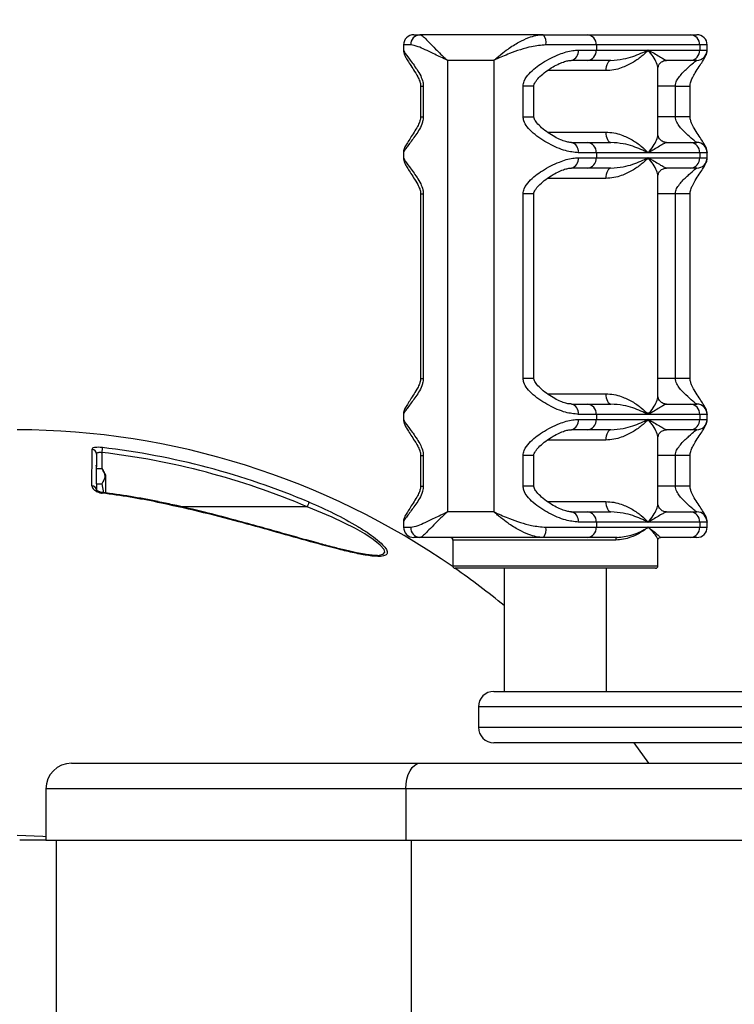
# Model space of a CAD drawing. Units: millimetres. Extents: x -520 to 10384, y 7006 to 11282.
# Drawn here: x 8337 to 8476, y 9175 to 9367 of the extents above; entities that cross this region are included whole.
import ezdxf

# ---------------------------------------------------------------- set-up
doc = ezdxf.new("R2010")
doc.units = ezdxf.units.MM
doc.layers.add('标注层', color=6, linetype='Continuous')
doc.styles.get("Standard").update_dxf_attribs({"font": 'arial.ttf'})
doc.dimstyles.new('1：80', dxfattribs={"dimtxt": 80, "dimasz": 2.5, "dimexe": 1.25, "dimexo": 0.625, "dimtad": 1, "dimdec": 0, "dimdsep": 46, "dimtxsty": 'Standard', "dimcen": 2.5, "dimadec": 0, "dimazin": 0, "dimtfac": 1, "dimtdec": 0, "dimtmove": 0, "dimatfit": 3, "dimfxl": 1, "dimarcsym": 0})

# ---------------------------------------------------------------- blocks, each defined once
blk = doc.blocks.new('*D54')
at = {"layer": 'Defpoints', "color": 0, "transparency": 16777216}
for p in [(10384.35, 11100.64), (6338.35, 9136.76), (10384.35, 9136.76)]:
    blk.add_point(p, dxfattribs=at)
at = {"layer": '标注层', "color": 0, "lineweight": -2, "transparency": 16777216}
for p, q in [((6338.35, 9137.38), (6338.35, 11101.89)), ((10384.35, 9137.38), (10384.35, 11101.89)), ((6340.85, 11100.64), (10381.85, 11100.64))]:
    blk.add_line(p, q, dxfattribs=at)
at = {"layer": '标注层', "color": 0, "transparency": 16777216}
for points in [[(6340.85, 11101.06), (6340.85, 11100.23), (6338.35, 11100.64)], [(10381.85, 11101.06), (10381.85, 11100.23), (10384.35, 11100.64)]]:
    blk.add_solid(points, dxfattribs=at)
at = {"layer": '标注层', "color": 0, "transparency": 16777216, "insert": (8361.35, 11142.11), "char_height": 80, "attachment_point": 5}
blk.add_mtext('4046', dxfattribs=at)

msp = doc.modelspace()

# ---------------------------------------------------------------- linework, layer by layer
at = {"color": 7, "linetype": 'Continuous', "lineweight": 25}
for p, q in [((8413.91, 9363.59), (8415.11, 9363.59)), ((8439.15, 9363.59), (8415.11, 9363.59)), ((8439.15, 9363.59), (8447.68, 9363.59)), ((8447.68, 9363.59), (8467.84, 9363.59)), ((8467.84, 9363.59), (8469.1, 9363.59)), ((8411.91, 9361.59), (8411.91, 9360.5)), ((8449.49, 9361.59), (8439.65, 9361.59)), ((8445.97, 9360.59), (8449.49, 9360.59)), ((8449.49, 9361.59), (8449.49, 9360.59)), ((8469.65, 9361.59), (8449.49, 9361.59)), ((8449.49, 9360.59), (8459.57, 9360.59)), ((8459.57, 9360.59), (8469.65, 9360.59)), ((8469.65, 9361.59), (8469.65, 9360.59)), ((8469.65, 9360.59), (8471.08, 9360.59)), ((8471.1, 9360.5), (8471.1, 9361.59)), ((8429.51, 9358.59), (8420.47, 9358.59)), ((8420.47, 9358.59), (8420.47, 9270.59)), ((8429.51, 9358.59), (8429.51, 9270.59)), ((8447.68, 9358.59), (8444.64, 9358.59)), ((8452.34, 9358.59), (8447.68, 9358.59)), ((8467.84, 9358.59), (8463.19, 9358.59)), ((8469.08, 9358.59), (8467.84, 9358.59)), ((8461.5, 9344.11), (8461.5, 9357.07)), ((8415.24, 9353.59), (8415.24, 9347.59)), ((8415.76, 9353.59), (8415.76, 9347.59)), ((8435.21, 9347.59), (8435.21, 9353.59)), ((8437.31, 9347.59), (8437.31, 9353.59)), ((8464.9, 9347.59), (8464.9, 9353.59)), ((8467.76, 9347.59), (8467.76, 9353.59)), ((8444.64, 9342.59), (8447.68, 9342.59)), ((8447.68, 9342.59), (8452.34, 9342.59)), ((8463.19, 9342.59), (8467.84, 9342.59)), ((8467.84, 9342.59), (8469.08, 9342.59)), ((8411.91, 9340.64), (8411.91, 9339.5)), ((8449.49, 9340.59), (8445.97, 9340.59)), ((8445.97, 9339.59), (8449.49, 9339.59)), ((8449.49, 9340.59), (8449.49, 9339.59)), ((8459.57, 9340.59), (8449.49, 9340.59)), ((8449.49, 9339.59), (8459.57, 9339.59)), ((8469.65, 9340.59), (8459.57, 9340.59)), ((8459.57, 9339.59), (8469.65, 9339.59)), ((8469.65, 9340.59), (8469.65, 9339.59)), ((8471.08, 9340.59), (8469.65, 9340.59)), ((8469.65, 9339.59), (8471.08, 9339.59)), ((8471.1, 9339.5), (8471.1, 9340.64)), ((8447.68, 9337.59), (8444.64, 9337.59)), ((8452.34, 9337.59), (8447.68, 9337.59)), ((8467.84, 9337.59), (8463.19, 9337.59)), ((8469.08, 9337.59), (8467.84, 9337.59)), ((8461.5, 9293.11), (8461.5, 9336.07)), ((8415.24, 9332.59), (8415.24, 9296.59)), ((8415.76, 9332.59), (8415.76, 9296.59)), ((8435.21, 9296.59), (8435.21, 9332.59)), ((8437.31, 9296.59), (8437.31, 9332.59)), ((8464.9, 9296.59), (8464.9, 9332.59)), ((8467.76, 9296.59), (8467.76, 9332.59)), ((8444.64, 9291.59), (8447.68, 9291.59)), ((8447.68, 9291.59), (8452.34, 9291.59)), ((8463.19, 9291.59), (8467.84, 9291.59)), ((8467.84, 9291.59), (8469.08, 9291.59)), ((8411.91, 9289.64), (8411.91, 9288.5)), ((8449.49, 9289.59), (8445.97, 9289.59)), ((8449.49, 9289.59), (8449.49, 9288.59)), ((8459.57, 9289.59), (8449.49, 9289.59)), ((8469.65, 9289.59), (8459.57, 9289.59)), ((8469.65, 9289.59), (8469.65, 9288.59)), ((8471.08, 9289.59), (8469.65, 9289.59)), ((8471.1, 9288.5), (8471.1, 9289.64)), ((8445.97, 9288.59), (8449.49, 9288.59)), ((8449.49, 9288.59), (8459.57, 9288.59)), ((8459.57, 9288.59), (8469.65, 9288.59)), ((8469.65, 9288.59), (8471.08, 9288.59)), ((8447.68, 9286.59), (8444.64, 9286.59)), ((8452.34, 9286.59), (8447.68, 9286.59)), ((8467.84, 9286.59), (8463.19, 9286.59)), ((8469.08, 9286.59), (8467.84, 9286.59)), ((8461.5, 9272.11), (8461.5, 9285.07)), ((8352.07, 9281.84), (8352.07, 9279.36)), ((8415.24, 9281.59), (8415.24, 9275.59)), ((8415.76, 9281.59), (8415.76, 9275.59)), ((8435.21, 9275.59), (8435.21, 9281.59)), ((8437.31, 9275.59), (8437.31, 9281.59)), ((8464.9, 9275.59), (8464.9, 9281.59)), ((8467.76, 9275.59), (8467.76, 9281.59)), ((8351.98, 9279.05), (8353.07, 9279.05)), ((8352.07, 9279.05), (8352.07, 9279.36)), ((8353.87, 9277.72), (8353.31, 9278.69)), ((8353.87, 9274.28), (8353.87, 9277.72)), ((8351.97, 9276.23), (8352.07, 9275.71)), ((8352, 9276.06), (8353.07, 9276.06)), ((8353.07, 9276.06), (8353.42, 9274.31)), ((8352.07, 9275.71), (8352.07, 9274.76)), ((8429.51, 9270.59), (8420.47, 9270.59)), ((8444.49, 9270.59), (8444.64, 9270.59)), ((8444.64, 9270.59), (8447.68, 9270.59)), ((8447.68, 9270.59), (8452.34, 9270.59)), ((8463.19, 9270.59), (8467.84, 9270.59)), ((8467.84, 9270.59), (8469.08, 9270.59)), ((8411.91, 9268.64), (8411.91, 9267.59)), ((8449.49, 9268.59), (8445.97, 9268.59)), ((8449.49, 9268.59), (8449.49, 9267.59)), ((8459.57, 9268.59), (8449.49, 9268.59)), ((8469.65, 9268.59), (8459.57, 9268.59)), ((8469.65, 9268.59), (8469.65, 9267.59)), ((8471.08, 9268.59), (8469.65, 9268.59)), ((8471.1, 9267.59), (8471.1, 9268.64)), ((8439.65, 9267.59), (8449.49, 9267.59)), ((8449.49, 9267.59), (8459.57, 9267.59)), ((8459.57, 9267.59), (8469.65, 9267.59)), ((8415.11, 9265.59), (8413.91, 9265.59)), ((8439.15, 9265.59), (8415.11, 9265.59)), ((8421.5, 9265.18), (8421.5, 9260.09)), ((8453.26, 9265.09), (8421.53, 9265.09)), ((8447.68, 9265.59), (8439.15, 9265.59)), ((8453.55, 9265.59), (8447.68, 9265.59)), ((8461.5, 9260.09), (8461.5, 9265.18)), ((8467.84, 9265.59), (8461.97, 9265.59)), ((8469.1, 9265.59), (8467.84, 9265.59)), ((8406.49, 9262.13), (8406.73, 9262.12)), ((8461, 9259.59), (8422, 9259.59)), ((8431.5, 9259.59), (8431.5, 9235.59)), ((8451.5, 9235.59), (8451.5, 9259.59)), ((8429.5, 9235.59), (8492.04, 9235.59)), ((8426.5, 9232.59), (8426.5, 9228.59)), ((8492.04, 9225.59), (8429.5, 9225.59)), ((8456.81, 9225.59), (8459.66, 9221.59)), ((8347.18, 9221.59), (8415.2, 9221.59)), ((8415.2, 9221.59), (8628.18, 9221.59)), ((8342.18, 9216.59), (8342.18, 9206.59)), ((8412.33, 9216.59), (8412.33, 9206.59)), ((8625.31, 9216.59), (8412.33, 9216.59)), ((8342.18, 9206.59), (8337.07, 9206.59)), ((8342.18, 9206.59), (8412.33, 9206.59)), ((8344.18, 9206.59), (8344.18, 9066.59)), ((8412.33, 9206.59), (8625.31, 9206.59)), ((8413.48, 9066.59), (8413.48, 9206.59))]:
    msp.add_line(p, q, dxfattribs=at)
at = {"color": 8, "linetype": 'Continuous', "lineweight": 25}
for p, q in [((8413.3, 9361.59), (8411.91, 9361.59)), ((8471.1, 9361.59), (8469.65, 9361.59)), ((8471.08, 9360.59), (8471.04, 9360.5)), ((8451.35, 9356.59), (8439.94, 9356.59)), ((8415.24, 9353.59), (8415.76, 9353.59)), ((8437.31, 9353.59), (8435.21, 9353.59)), ((8464.9, 9353.59), (8461.5, 9353.59)), ((8464.9, 9353.59), (8467.76, 9353.59)), ((8415.24, 9347.59), (8415.76, 9347.59)), ((8435.21, 9347.59), (8437.31, 9347.59)), ((8464.9, 9347.59), (8461.5, 9347.59)), ((8467.76, 9347.59), (8464.9, 9347.59)), ((8439.94, 9344.59), (8451.35, 9344.59)), ((8471.08, 9339.59), (8471.04, 9339.5)), ((8471.08, 9340.64), (8471.08, 9340.59)), ((8451.35, 9335.59), (8439.94, 9335.59)), ((8415.24, 9332.59), (8415.76, 9332.59)), ((8437.31, 9332.59), (8435.21, 9332.59)), ((8464.9, 9332.59), (8461.5, 9332.59)), ((8467.76, 9332.59), (8464.9, 9332.59)), ((8415.24, 9296.59), (8415.76, 9296.59)), ((8437.31, 9296.59), (8435.21, 9296.59)), ((8464.9, 9296.59), (8461.5, 9296.59)), ((8467.76, 9296.59), (8464.9, 9296.59)), ((8439.94, 9293.59), (8451.35, 9293.59)), ((8471.08, 9289.64), (8471.08, 9289.59)), ((8471.08, 9288.59), (8471.04, 9288.5)), ((8451.35, 9284.59), (8439.94, 9284.59)), ((8353.07, 9282.16), (8353.07, 9279.05)), ((8415.24, 9281.59), (8415.76, 9281.59)), ((8437.31, 9281.59), (8435.21, 9281.59)), ((8464.9, 9281.59), (8461.5, 9281.59)), ((8467.76, 9281.59), (8464.9, 9281.59)), ((8353.18, 9274.22), (8353.19, 9274.36)), ((8415.24, 9275.59), (8415.76, 9275.59)), ((8437.31, 9275.59), (8435.21, 9275.59)), ((8464.9, 9275.59), (8461.5, 9275.59)), ((8467.76, 9275.59), (8464.9, 9275.59)), ((8439.94, 9272.59), (8451.35, 9272.59)), ((8393.11, 9271.59), (8368.49, 9271.59)), ((8471.08, 9268.64), (8471.08, 9268.59)), ((8411.91, 9267.59), (8413.3, 9267.59)), ((8469.65, 9267.59), (8471.1, 9267.59)), ((8421.53, 9265.09), (8421.52, 9265.18)), ((8405.04, 9262.22), (8406.49, 9262.13)), ((8421.5, 9260.09), (8461.5, 9260.09)), ((8490.04, 9232.59), (8426.5, 9232.59)), ((8426.5, 9228.59), (8490.04, 9228.59)), ((8412.33, 9216.59), (8342.18, 9216.59))]:
    msp.add_line(p, q, dxfattribs=at)
at = {"color": 7, "linetype": 'Continuous', "lineweight": 25, "flags": 128}
for points in [[(8452.34, 9358.59), (8452.14, 9358.55), (8451.96, 9358.44), (8451.79, 9358.26), (8451.64, 9358.01), (8451.52, 9357.7), (8451.43, 9357.36), (8451.37, 9356.98), (8451.35, 9356.59)], [(8451.35, 9344.59), (8451.37, 9344.2), (8451.43, 9343.83), (8451.52, 9343.48), (8451.64, 9343.18), (8451.79, 9342.93), (8451.96, 9342.74), (8452.14, 9342.63), (8452.34, 9342.59)], [(8452.34, 9337.59), (8452.14, 9337.55), (8451.96, 9337.44), (8451.79, 9337.26), (8451.64, 9337.01), (8451.52, 9336.7), (8451.43, 9336.36), (8451.37, 9335.98), (8451.35, 9335.59)], [(8451.35, 9293.59), (8451.37, 9293.2), (8451.43, 9292.83), (8451.52, 9292.48), (8451.64, 9292.18), (8451.79, 9291.93), (8451.96, 9291.74), (8452.14, 9291.63), (8452.34, 9291.59)], [(8452.34, 9286.59), (8452.14, 9286.55), (8451.96, 9286.44), (8451.79, 9286.26), (8451.64, 9286.01), (8451.52, 9285.7), (8451.43, 9285.36), (8451.37, 9284.98), (8451.35, 9284.59)], [(8353.18, 9283.12), (8353.18, 9283.07), (8353.17, 9282.99), (8353.15, 9282.89), (8353.14, 9282.77), (8353.12, 9282.63), (8353.11, 9282.48), (8353.09, 9282.32), (8353.07, 9282.16)], [(8393.49, 9272.49), (8393.47, 9272.44), (8393.43, 9272.36), (8393.4, 9272.27), (8393.35, 9272.16), (8393.29, 9272.03), (8393.24, 9271.89), (8393.17, 9271.74), (8393.11, 9271.59)], [(8451.35, 9272.59), (8451.37, 9272.2), (8451.43, 9271.83), (8451.52, 9271.48), (8451.64, 9271.18), (8451.79, 9270.93), (8451.96, 9270.74), (8452.14, 9270.63), (8452.34, 9270.59)], [(8453.55, 9265.59), (8453.5, 9265.58), (8453.44, 9265.55), (8453.39, 9265.51), (8453.35, 9265.45), (8453.31, 9265.37), (8453.28, 9265.28), (8453.27, 9265.19), (8453.26, 9265.09)], [(8412.33, 9216.59), (8412.39, 9217.57), (8412.55, 9218.51), (8412.81, 9219.37), (8413.17, 9220.13), (8413.6, 9220.75), (8414.1, 9221.21), (8414.64, 9221.5), (8415.2, 9221.59)], [(8336.57, 9207.59), (8341.61, 9207.38), (8342.18, 9207.33)]]:
    msp.add_lwpolyline(points, dxfattribs=at)
at = {"color": 8, "linetype": 'Continuous', "lineweight": 25, "flags": 128}
for points in [[(8364.05, 9272.57), (8364.05, 9272.57), (8364.04, 9272.54), (8364.02, 9272.43)], [(8406.73, 9262.12), (8406.96, 9262.1), (8407.94, 9262.31), (8408.25, 9262.7), (8408.1, 9263.27), (8407.37, 9264.12), (8405.99, 9265.22), (8404.34, 9266.29), (8402.52, 9267.34), (8397.96, 9269.58), (8393.11, 9271.59), (8393.11, 9271.59)]]:
    msp.add_lwpolyline(points, dxfattribs=at)
at = {"color": 7, "linetype": 'Continuous', "lineweight": 25}
for centre, radius, start, end in [((8413.91, 9361.59), 2, 90, 180), ((8415.21, 9361.68), 1.91, 92.9242, 182.6524), ((8437.26, 9362.06), 2.44, 348.8996, 38.8855), ((8447.58, 9361.68), 1.91, 357.2414, 86.9461), ((8467.74, 9361.68), 1.91, 357.2414, 86.9461), ((8469.1, 9361.59), 2, 0, 90), ((8444.22, 9360.32), 1.77, 283.4733, 8.9668), ((8447.58, 9360.5), 1.91, 273.0539, 2.7586), ((8467.74, 9360.5), 1.91, 273.0539, 2.7586), ((8469.08, 9360.59), 2, 270.0337, 0.0337), ((8444.22, 9340.87), 1.77, 351.0332, 76.5267), ((8447.58, 9340.68), 1.91, 357.2414, 86.9461), ((8467.74, 9340.68), 1.91, 357.2414, 86.9461), ((8469.08, 9340.59), 2, 359.9663, 89.9663), ((8444.22, 9339.32), 1.77, 283.4726, 8.9671), ((8447.58, 9339.5), 1.91, 273.0532, 2.7588), ((8467.74, 9339.5), 1.91, 273.0532, 2.7588), ((8469.08, 9339.59), 2, 270.0331, 0.0339), ((8444.22, 9289.87), 1.77, 351.0335, 76.5265), ((8447.58, 9289.68), 1.91, 357.2417, 86.9459), ((8467.74, 9289.68), 1.91, 357.2417, 86.9459), ((8469.08, 9289.59), 2, 359.9665, 89.9661), ((8444.22, 9288.32), 1.77, 283.4726, 8.9671), ((8447.58, 9288.5), 1.91, 273.0532, 2.7588), ((8467.74, 9288.5), 1.91, 273.0532, 2.7588), ((8469.08, 9288.59), 2, 270.0331, 0.0339), ((8336.07, 9136.59), 150, 55.25, 89.809), ((8351.09, 9281.82), 0.977, 0.9913, 85.5567), ((8336.07, 9136.59), 146.56, 67.0952, 83.3389), ((8336.07, 9136.59), 147.52, 67.0952, 83.3389), ((8336.07, 9136.59), 138.69, 78.3717, 82.915), ((8336.07, 9136.59), 138.83, 78.3717, 82.915), ((8444.22, 9268.87), 1.77, 351.0335, 76.5265), ((8447.58, 9268.68), 1.91, 357.2417, 86.9459), ((8467.74, 9268.68), 1.91, 357.2417, 86.9459), ((8469.08, 9268.59), 2, 359.9665, 89.9661), ((8413.91, 9267.59), 2, 180, 270), ((8415.21, 9267.5), 1.91, 177.3479, 267.0756), ((8437.26, 9267.12), 2.44, 321.1148, 11.1002), ((8447.58, 9267.5), 1.91, 273.0541, 2.7583), ((8467.74, 9267.5), 1.91, 273.0541, 2.7583), ((8469.1, 9267.59), 2, 270, 0), ((8421.03, 9265.09), 0.5, 359.9541, 89.957), ((8422, 9260.09), 0.5, 180, 270), ((8336.07, 9136.59), 150, 50.4905, 55.0899), ((8461, 9260.09), 0.5, 270, 0), ((8429.5, 9232.59), 3, 90, 180), ((8429.5, 9228.59), 3, 180, 270), ((8347.18, 9216.59), 5, 90, 180)]:
    msp.add_arc(centre, radius, start, end, dxfattribs=at)
at = {"color": 8, "linetype": 'Continuous', "lineweight": 25}
msp.add_arc((8351.14, 9274.7), 0.935, 7.1671, 88.5656, dxfattribs=at)
at = {"color": 7, "linetype": 'Continuous', "lineweight": 25}
for points, knots in [([(8415.11, 9363.59), (8415.22, 9363.56), (8415.44, 9363.5), (8416, 9363), (8416.86, 9362.13), (8417.98, 9360.97), (8419.01, 9359.94), (8419.68, 9359.31), (8420.04, 9358.98), (8420.24, 9358.8), (8420.35, 9358.71), (8420.41, 9358.65), (8420.45, 9358.62), (8420.47, 9358.6), (8420.47, 9358.59)], [0, 0, 0, 0, 0.137227, 0.274692, 0.464567, 0.683792, 0.835078, 0.911552, 0.952227, 0.974145, 0.985999, 0.992417, 0.997994, 1, 1, 1, 1]), ([(8429.51, 9358.59), (8429.51, 9358.6), (8429.53, 9358.62), (8429.57, 9358.65), (8429.63, 9358.71), (8429.74, 9358.8), (8429.95, 9358.98), (8430.34, 9359.31), (8431.11, 9359.94), (8432.46, 9360.97), (8434.28, 9362.13), (8436.13, 9363), (8437.74, 9363.5), (8438.68, 9363.56), (8439.15, 9363.59)], [0, 0, 0, 0, 0.002006, 0.007583, 0.014001, 0.025855, 0.047772, 0.088447, 0.164918, 0.316202, 0.535423, 0.725294, 0.86011, 1, 1, 1, 1]), ([(8411.91, 9360.49), (8411.92, 9360.39), (8411.93, 9360.17), (8412.01, 9359.9), (8412.11, 9359.64), (8412.28, 9359.27), (8412.6, 9358.71), (8413.15, 9357.83), (8413.87, 9356.73), (8414.56, 9355.62), (8415.02, 9354.67), (8415.21, 9354.06), (8415.23, 9353.72), (8415.24, 9353.59)], [0, 0, 0, 0, 0.029557, 0.062317, 0.104199, 0.174945, 0.321081, 0.480632, 0.646124, 0.820442, 0.912811, 0.968681, 1, 1, 1, 1]), ([(8420.47, 9358.59), (8420.47, 9358.6), (8420.45, 9358.6), (8420.33, 9358.66), (8419.36, 9359.11), (8417.87, 9359.83), (8416.09, 9360.68), (8414.55, 9361.38), (8413.75, 9361.52), (8413.3, 9361.59)], [0, 0, 0, 0, 0.0022542, 0.0064389, 0.0385636, 0.3241127, 0.5305961, 0.7368208, 1, 1, 1, 1]), ([(8439.65, 9361.59), (8438.71, 9361.52), (8437.04, 9361.38), (8434.67, 9360.68), (8432.31, 9359.83), (8430.63, 9359.11), (8429.65, 9358.66), (8429.53, 9358.6), (8429.51, 9358.6), (8429.51, 9358.59)], [0, 0, 0, 0, 0.263179, 0.469403, 0.675887, 0.961436, 0.993561, 0.997746, 1, 1, 1, 1]), ([(8435.21, 9353.59), (8435.25, 9353.92), (8435.29, 9354.28), (8435.65, 9355.11), (8436.7, 9356.5), (8439.09, 9358.27), (8442.09, 9359.8), (8444.47, 9360.52), (8445.62, 9360.57), (8445.97, 9360.59)], [0, 0, 0, 0, 0.066579, 0.076119, 0.186941, 0.420103, 0.68736, 0.904728, 1, 1, 1, 1]), ([(8459.57, 9360.59), (8459.56, 9360.59), (8459.17, 9360.16), (8458.26, 9359.29), (8456.54, 9358.07), (8454.7, 9357.2), (8452.94, 9356.69), (8451.88, 9356.62), (8451.35, 9356.59)], [0, 0, 0, 0, 0.002181, 0.232228, 0.473647, 0.714618, 0.857464, 1, 1, 1, 1]), ([(8452.34, 9358.59), (8453.16, 9358.66), (8455.4, 9358.84), (8457.72, 9359.74), (8459.13, 9360.38), (8459.56, 9360.59), (8459.57, 9360.59)], [0, 0, 0, 0, 0.278933, 0.764533, 0.997715, 1, 1, 1, 1]), ([(8459.57, 9360.59), (8459.57, 9360.59), (8460, 9360.38), (8461.21, 9359.74), (8462.54, 9358.84), (8463.01, 9358.66), (8463.19, 9358.59)], [0, 0, 0, 0, 0.002285, 0.235468, 0.721067, 1, 1, 1, 1]), ([(8467.76, 9353.59), (8467.77, 9353.72), (8467.78, 9354.01), (8467.94, 9354.54), (8468.27, 9355.29), (8468.86, 9356.31), (8469.55, 9357.38), (8470.21, 9358.41), (8470.62, 9359.08), (8470.86, 9359.55), (8470.98, 9359.88), (8471.09, 9360.23), (8471.08, 9360.44), (8471.08, 9360.49)], [0, 0, 0, 0, 0.032817, 0.071286, 0.155672, 0.278069, 0.450777, 0.611277, 0.783387, 0.874317, 0.942519, 0.984696, 1, 1, 1, 1]), ([(8437.31, 9353.6), (8437.31, 9353.6), (8437.29, 9353.73), (8437.44, 9354.08), (8437.8, 9354.7), (8438.57, 9355.53), (8439.69, 9356.46), (8440.97, 9357.31), (8442.23, 9357.96), (8443.28, 9358.37), (8444.12, 9358.57), (8444.47, 9358.58), (8444.61, 9358.58)], [0, 0, 0, 0, 0.001838, 0.038025, 0.103863, 0.216438, 0.363278, 0.533496, 0.678219, 0.807087, 0.920238, 1, 1, 1, 1]), ([(8461.5, 9357.08), (8461.5, 9357.1), (8461.5, 9357.15), (8461.55, 9357.46), (8461.81, 9357.97), (8462.35, 9358.43), (8462.91, 9358.61), (8463.14, 9358.58), (8463.17, 9358.58)], [0, 0, 0, 0, 0.094467, 0.308844, 0.519686, 0.736334, 0.964885, 1, 1, 1, 1]), ([(8464.9, 9353.59), (8464.92, 9353.78), (8464.97, 9354.31), (8465.42, 9355.1), (8466.33, 9356.22), (8467.57, 9357.37), (8468.7, 9358.37), (8468.96, 9358.53), (8469.08, 9358.59)], [0, 0, 0, 0, 0.053892, 0.147394, 0.271248, 0.540414, 0.799741, 1, 1, 1, 1]), ([(8415.24, 9347.59), (8415.24, 9347.51), (8415.23, 9347.29), (8415.13, 9346.87), (8414.9, 9346.23), (8414.41, 9345.3), (8413.75, 9344.27), (8413.06, 9343.2), (8412.48, 9342.26), (8412.17, 9341.75), (8411.99, 9341.21), (8411.89, 9340.86), (8411.91, 9340.66), (8411.91, 9340.64)], [0, 0, 0, 0, 0.020704, 0.054087, 0.116845, 0.21997, 0.376327, 0.535735, 0.706863, 0.888076, 0.946037, 0.994518, 1, 1, 1, 1]), ([(8445.97, 9340.59), (8445.16, 9340.68), (8443.35, 9340.87), (8440.24, 9342.26), (8437.65, 9343.91), (8436.04, 9345.49), (8435.32, 9346.61), (8435.24, 9347.33), (8435.21, 9347.59)], [0, 0, 0, 0, 0.215385, 0.4754, 0.733479, 0.852253, 0.944768, 1, 1, 1, 1]), ([(8444.58, 9342.61), (8444.5, 9342.61), (8444.22, 9342.6), (8443.5, 9342.75), (8442.51, 9343.1), (8441.35, 9343.67), (8440.08, 9344.45), (8438.89, 9345.37), (8437.96, 9346.29), (8437.49, 9347), (8437.29, 9347.42), (8437.32, 9347.57), (8437.32, 9347.59)], [0, 0, 0, 0, 0.046886, 0.161542, 0.28406, 0.421619, 0.575388, 0.738999, 0.870328, 0.955459, 0.994913, 1, 1, 1, 1]), ([(8469.08, 9342.59), (8469.04, 9342.61), (8468.92, 9342.65), (8468.27, 9343.19), (8467.06, 9344.27), (8465.81, 9345.51), (8465.1, 9346.61), (8464.91, 9347.25), (8464.9, 9347.51), (8464.9, 9347.59)], [0, 0, 0, 0, 0.086883, 0.295194, 0.567616, 0.811798, 0.925147, 0.977673, 1, 1, 1, 1]), ([(8471.09, 9340.64), (8471.09, 9340.73), (8471.08, 9340.93), (8471.02, 9341.2), (8470.92, 9341.48), (8470.78, 9341.78), (8470.53, 9342.26), (8470.06, 9343.02), (8469.37, 9344.08), (8468.66, 9345.19), (8468.12, 9346.19), (8467.86, 9346.9), (8467.76, 9347.33), (8467.76, 9347.54), (8467.77, 9347.59)], [0, 0, 0, 0, 0.0241274, 0.0575556, 0.0954824, 0.1581244, 0.2627593, 0.4280626, 0.5983694, 0.7638877, 0.882991, 0.9486879, 0.9865415, 1, 1, 1, 1]), ([(8451.35, 9344.59), (8451.88, 9344.56), (8452.94, 9344.5), (8454.7, 9343.98), (8456.54, 9343.12), (8458.26, 9341.89), (8459.17, 9341.02), (8459.56, 9340.6), (8459.57, 9340.59)], [0, 0, 0, 0, 0.142536, 0.285382, 0.526353, 0.767773, 0.99782, 1, 1, 1, 1]), ([(8463.16, 9342.61), (8463.11, 9342.61), (8462.86, 9342.58), (8462.3, 9342.78), (8461.79, 9343.25), (8461.55, 9343.74), (8461.5, 9344.03), (8461.5, 9344.09), (8461.5, 9344.11)], [0, 0, 0, 0, 0.056575, 0.273939, 0.499196, 0.699905, 0.900106, 1, 1, 1, 1]), ([(8459.57, 9340.59), (8459.56, 9340.59), (8459.13, 9340.81), (8457.72, 9341.45), (8455.4, 9342.34), (8453.16, 9342.53), (8452.34, 9342.59)], [0, 0, 0, 0, 0.002285, 0.235467, 0.721067, 1, 1, 1, 1]), ([(8463.19, 9342.59), (8463.01, 9342.53), (8462.54, 9342.34), (8461.21, 9341.45), (8460, 9340.81), (8459.57, 9340.59), (8459.57, 9340.59)], [0, 0, 0, 0, 0.2789333, 0.7645326, 0.9977149, 1, 1, 1, 1]), ([(8411.91, 9339.49), (8411.92, 9339.39), (8411.93, 9339.17), (8412.01, 9338.9), (8412.11, 9338.64), (8412.28, 9338.27), (8412.6, 9337.71), (8413.15, 9336.83), (8413.87, 9335.73), (8414.56, 9334.62), (8415.02, 9333.67), (8415.21, 9333.06), (8415.23, 9332.72), (8415.24, 9332.59)], [0, 0, 0, 0, 0.029557, 0.062317, 0.104199, 0.174945, 0.321081, 0.480632, 0.646124, 0.820442, 0.912811, 0.968681, 1, 1, 1, 1]), ([(8435.21, 9332.59), (8435.25, 9332.92), (8435.29, 9333.28), (8435.65, 9334.11), (8436.7, 9335.5), (8439.09, 9337.27), (8442.09, 9338.8), (8444.47, 9339.52), (8445.62, 9339.57), (8445.97, 9339.59)], [0, 0, 0, 0, 0.066579, 0.076118, 0.186941, 0.420103, 0.68736, 0.904728, 1, 1, 1, 1]), ([(8459.57, 9339.59), (8459.56, 9339.59), (8459.17, 9339.16), (8458.26, 9338.29), (8456.54, 9337.07), (8454.7, 9336.2), (8452.94, 9335.69), (8451.88, 9335.62), (8451.35, 9335.59)], [0, 0, 0, 0, 0.0021805, 0.2322274, 0.473647, 0.7146183, 0.8574638, 1, 1, 1, 1]), ([(8452.34, 9337.59), (8453.16, 9337.66), (8455.4, 9337.84), (8457.72, 9338.73), (8459.13, 9339.38), (8459.56, 9339.59), (8459.57, 9339.59)], [0, 0, 0, 0, 0.278933, 0.764533, 0.997716, 1, 1, 1, 1]), ([(8459.57, 9339.59), (8459.57, 9339.59), (8460, 9339.38), (8461.21, 9338.73), (8462.54, 9337.84), (8463.01, 9337.66), (8463.19, 9337.59)], [0, 0, 0, 0, 0.002285, 0.235467, 0.721067, 1, 1, 1, 1]), ([(8467.76, 9332.59), (8467.77, 9332.72), (8467.78, 9333.01), (8467.94, 9333.54), (8468.27, 9334.29), (8468.86, 9335.31), (8469.55, 9336.38), (8470.21, 9337.41), (8470.62, 9338.08), (8470.86, 9338.55), (8470.98, 9338.88), (8471.09, 9339.23), (8471.08, 9339.44), (8471.08, 9339.49)], [0, 0, 0, 0, 0.032921, 0.071385, 0.155763, 0.278146, 0.450836, 0.611318, 0.78341, 0.87433, 0.942525, 0.984697, 1, 1, 1, 1]), ([(8437.31, 9332.6), (8437.31, 9332.6), (8437.29, 9332.73), (8437.44, 9333.08), (8437.8, 9333.7), (8438.57, 9334.53), (8439.69, 9335.46), (8440.97, 9336.31), (8442.23, 9336.96), (8443.28, 9337.37), (8444.12, 9337.57), (8444.47, 9337.58), (8444.61, 9337.58)], [0, 0, 0, 0, 0.001838, 0.038024, 0.103863, 0.216437, 0.363277, 0.533496, 0.678219, 0.807087, 0.920238, 1, 1, 1, 1]), ([(8461.5, 9336.08), (8461.5, 9336.1), (8461.5, 9336.15), (8461.55, 9336.46), (8461.81, 9336.97), (8462.35, 9337.43), (8462.91, 9337.61), (8463.14, 9337.58), (8463.17, 9337.58)], [0, 0, 0, 0, 0.094467, 0.308843, 0.519687, 0.736334, 0.964885, 1, 1, 1, 1]), ([(8464.9, 9332.59), (8464.92, 9332.78), (8464.97, 9333.31), (8465.42, 9334.1), (8466.33, 9335.22), (8467.57, 9336.37), (8468.7, 9337.37), (8468.96, 9337.53), (8469.08, 9337.59)], [0, 0, 0, 0, 0.053892, 0.147394, 0.271248, 0.540414, 0.799741, 1, 1, 1, 1]), ([(8415.24, 9296.59), (8415.24, 9296.51), (8415.23, 9296.29), (8415.13, 9295.87), (8414.9, 9295.23), (8414.41, 9294.3), (8413.75, 9293.27), (8413.06, 9292.2), (8412.48, 9291.26), (8412.17, 9290.75), (8411.99, 9290.21), (8411.89, 9289.86), (8411.91, 9289.66), (8411.91, 9289.64)], [0, 0, 0, 0, 0.020704, 0.054087, 0.116846, 0.21997, 0.376327, 0.535736, 0.706863, 0.888076, 0.946037, 0.994518, 1, 1, 1, 1]), ([(8445.97, 9289.59), (8445.16, 9289.68), (8443.35, 9289.87), (8440.24, 9291.26), (8437.65, 9292.91), (8436.04, 9294.49), (8435.32, 9295.61), (8435.24, 9296.33), (8435.21, 9296.59)], [0, 0, 0, 0, 0.215385, 0.4754, 0.733479, 0.852253, 0.944768, 1, 1, 1, 1]), ([(8444.58, 9291.61), (8444.5, 9291.61), (8444.22, 9291.6), (8443.5, 9291.75), (8442.51, 9292.1), (8441.35, 9292.67), (8440.08, 9293.45), (8438.89, 9294.37), (8437.96, 9295.29), (8437.49, 9296), (8437.29, 9296.42), (8437.32, 9296.57), (8437.32, 9296.59)], [0, 0, 0, 0, 0.0468967, 0.161578, 0.2841226, 0.4217122, 0.5755145, 0.7391615, 0.870519, 0.9556697, 0.9951314, 1, 1, 1, 1]), ([(8469.08, 9291.59), (8469.04, 9291.61), (8468.92, 9291.65), (8468.27, 9292.19), (8467.06, 9293.27), (8465.81, 9294.51), (8465.1, 9295.61), (8464.91, 9296.25), (8464.9, 9296.51), (8464.9, 9296.59)], [0, 0, 0, 0, 0.086883, 0.295194, 0.567616, 0.811798, 0.925147, 0.977673, 1, 1, 1, 1]), ([(8471.09, 9289.64), (8471.09, 9289.73), (8471.08, 9289.93), (8471.02, 9290.2), (8470.92, 9290.48), (8470.78, 9290.78), (8470.53, 9291.26), (8470.06, 9292.02), (8469.37, 9293.08), (8468.66, 9294.19), (8468.12, 9295.19), (8467.86, 9295.9), (8467.76, 9296.33), (8467.76, 9296.54), (8467.77, 9296.59)], [0, 0, 0, 0, 0.024127, 0.057556, 0.095482, 0.158124, 0.262759, 0.428063, 0.598369, 0.763888, 0.882991, 0.948688, 0.986542, 1, 1, 1, 1]), ([(8451.35, 9293.59), (8451.88, 9293.56), (8452.94, 9293.5), (8454.7, 9292.98), (8456.54, 9292.12), (8458.26, 9290.89), (8459.17, 9290.02), (8459.56, 9289.6), (8459.57, 9289.59)], [0, 0, 0, 0, 0.142536, 0.285382, 0.526353, 0.767773, 0.99782, 1, 1, 1, 1]), ([(8463.16, 9291.61), (8463.11, 9291.61), (8462.86, 9291.58), (8462.3, 9291.78), (8461.79, 9292.25), (8461.55, 9292.74), (8461.5, 9293.03), (8461.5, 9293.09), (8461.5, 9293.11)], [0, 0, 0, 0, 0.056575, 0.273939, 0.499196, 0.699905, 0.900106, 1, 1, 1, 1]), ([(8459.57, 9289.59), (8459.56, 9289.59), (8459.13, 9289.81), (8457.72, 9290.45), (8455.4, 9291.34), (8453.16, 9291.53), (8452.34, 9291.59)], [0, 0, 0, 0, 0.002285, 0.235467, 0.721067, 1, 1, 1, 1]), ([(8463.19, 9291.59), (8463.01, 9291.53), (8462.54, 9291.34), (8461.21, 9290.45), (8460, 9289.81), (8459.57, 9289.59), (8459.57, 9289.59)], [0, 0, 0, 0, 0.2789333, 0.7645326, 0.9977149, 1, 1, 1, 1]), ([(8411.91, 9288.49), (8411.92, 9288.39), (8411.93, 9288.17), (8412.01, 9287.9), (8412.11, 9287.64), (8412.28, 9287.27), (8412.6, 9286.71), (8413.15, 9285.83), (8413.87, 9284.73), (8414.56, 9283.62), (8415.02, 9282.67), (8415.21, 9282.06), (8415.23, 9281.72), (8415.24, 9281.59)], [0, 0, 0, 0, 0.0295569, 0.0623174, 0.1041994, 0.1749447, 0.3210808, 0.4806321, 0.6461237, 0.8204424, 0.9128113, 0.9686813, 1, 1, 1, 1]), ([(8435.21, 9281.59), (8435.25, 9281.92), (8435.29, 9282.28), (8435.65, 9283.11), (8436.7, 9284.5), (8439.09, 9286.27), (8442.09, 9287.8), (8444.47, 9288.52), (8445.62, 9288.57), (8445.97, 9288.59)], [0, 0, 0, 0, 0.066579, 0.076118, 0.186941, 0.420103, 0.68736, 0.904728, 1, 1, 1, 1]), ([(8459.57, 9288.59), (8459.56, 9288.59), (8459.17, 9288.16), (8458.26, 9287.29), (8456.54, 9286.07), (8454.7, 9285.2), (8452.94, 9284.69), (8451.88, 9284.62), (8451.35, 9284.59)], [0, 0, 0, 0, 0.0021805, 0.2322274, 0.473647, 0.7146183, 0.8574638, 1, 1, 1, 1]), ([(8452.34, 9286.59), (8453.16, 9286.66), (8455.4, 9286.84), (8457.72, 9287.73), (8459.13, 9288.38), (8459.56, 9288.59), (8459.57, 9288.59)], [0, 0, 0, 0, 0.278933, 0.764533, 0.997716, 1, 1, 1, 1]), ([(8459.57, 9288.59), (8459.57, 9288.59), (8460, 9288.38), (8461.21, 9287.73), (8462.54, 9286.84), (8463.01, 9286.66), (8463.19, 9286.59)], [0, 0, 0, 0, 0.002285, 0.235467, 0.721067, 1, 1, 1, 1]), ([(8467.76, 9281.59), (8467.77, 9281.72), (8467.78, 9282.01), (8467.94, 9282.54), (8468.27, 9283.29), (8468.86, 9284.31), (8469.55, 9285.38), (8470.21, 9286.41), (8470.62, 9287.08), (8470.86, 9287.55), (8470.98, 9287.88), (8471.09, 9288.23), (8471.08, 9288.44), (8471.08, 9288.49)], [0, 0, 0, 0, 0.032921, 0.071385, 0.155763, 0.278146, 0.450835, 0.611318, 0.78341, 0.87433, 0.942525, 0.984697, 1, 1, 1, 1]), ([(8437.31, 9281.6), (8437.31, 9281.6), (8437.29, 9281.73), (8437.44, 9282.08), (8437.8, 9282.7), (8438.57, 9283.53), (8439.69, 9284.46), (8440.97, 9285.31), (8442.23, 9285.96), (8443.28, 9286.37), (8444.12, 9286.57), (8444.47, 9286.58), (8444.61, 9286.58)], [0, 0, 0, 0, 0.001838, 0.038024, 0.103863, 0.216437, 0.363277, 0.533496, 0.678219, 0.807087, 0.920238, 1, 1, 1, 1]), ([(8461.5, 9285.08), (8461.5, 9285.1), (8461.5, 9285.15), (8461.55, 9285.46), (8461.81, 9285.97), (8462.35, 9286.43), (8462.91, 9286.61), (8463.14, 9286.58), (8463.17, 9286.58)], [0, 0, 0, 0, 0.094467, 0.308843, 0.519687, 0.736334, 0.964885, 1, 1, 1, 1]), ([(8464.9, 9281.59), (8464.92, 9281.78), (8464.97, 9282.31), (8465.42, 9283.1), (8466.33, 9284.22), (8467.57, 9285.37), (8468.7, 9286.37), (8468.96, 9286.53), (8469.08, 9286.59)], [0, 0, 0, 0, 0.053892, 0.147394, 0.271248, 0.540414, 0.799741, 1, 1, 1, 1]), ([(8351.16, 9275.63), (8351.16, 9276.83), (8351.17, 9279.09), (8351.17, 9281.34), (8351.17, 9282.4), (8351.17, 9282.8)], [0, 0, 0, 0, 0.413027, 0.779902, 1, 1, 1, 1]), ([(8353.18, 9283.12), (8353.03, 9283.14), (8352.67, 9283.17), (8352.1, 9283.17), (8351.59, 9283.11), (8351.24, 9282.98), (8351.19, 9282.86), (8351.17, 9282.8)], [0, 0, 0, 0, 0.139093, 0.344506, 0.55781, 0.778928, 1, 1, 1, 1]), ([(8352.07, 9281.84), (8352.08, 9281.9), (8352.1, 9282.02), (8352.27, 9282.15), (8352.53, 9282.21), (8352.82, 9282.21), (8353, 9282.17), (8353.07, 9282.16)], [0, 0, 0, 0, 0.232205, 0.45587, 0.664668, 0.863666, 1, 1, 1, 1]), ([(8352.07, 9279.36), (8352.05, 9279.46), (8352.04, 9279.58), (8351.96, 9279.68), (8351.95, 9279.7)], [0, 0, 0, 0, 0.859659, 1, 1, 1, 1]), ([(8351.95, 9279.7), (8351.96, 9279.41), (8352.03, 9278.26), (8352, 9277.1), (8351.97, 9276.23)], [0, 0, 0, 0, 0.24395, 1, 1, 1, 1]), ([(8353.07, 9279.05), (8353.24, 9278.79), (8353.58, 9278.27), (8353.76, 9277.25), (8353.34, 9276.52), (8353.07, 9276.06)], [0, 0, 0, 0, 0.2648623, 0.5354684, 1, 1, 1, 1]), ([(8351.16, 9275.63), (8351.18, 9275.52), (8351.22, 9275.27), (8351.51, 9274.91), (8351.97, 9274.58), (8352.54, 9274.34), (8352.96, 9274.26), (8353.18, 9274.22)], [0, 0, 0, 0, 0.193994, 0.426271, 0.629234, 0.814405, 1, 1, 1, 1]), ([(8353.19, 9274.36), (8353.19, 9274.36), (8353.07, 9274.37), (8352.82, 9274.43), (8352.48, 9274.55), (8352.21, 9274.71), (8352.05, 9274.87), (8352.05, 9274.86), (8352.05, 9274.86)], [0, 0, 0, 0, 0.003427, 0.160088, 0.334823, 0.534893, 0.759074, 1, 1, 1, 1]), ([(8415.24, 9275.59), (8415.24, 9275.51), (8415.23, 9275.29), (8415.13, 9274.87), (8414.9, 9274.23), (8414.41, 9273.3), (8413.75, 9272.27), (8413.06, 9271.2), (8412.48, 9270.26), (8412.17, 9269.75), (8411.99, 9269.21), (8411.89, 9268.86), (8411.91, 9268.66), (8411.91, 9268.64)], [0, 0, 0, 0, 0.020704, 0.054087, 0.116846, 0.21997, 0.376327, 0.535736, 0.706863, 0.888076, 0.946037, 0.994518, 1, 1, 1, 1]), ([(8445.97, 9268.59), (8445.16, 9268.68), (8443.35, 9268.87), (8440.24, 9270.26), (8437.65, 9271.91), (8436.04, 9273.49), (8435.32, 9274.61), (8435.24, 9275.33), (8435.21, 9275.59)], [0, 0, 0, 0, 0.215385, 0.4754, 0.733479, 0.852254, 0.944768, 1, 1, 1, 1]), ([(8444.58, 9270.61), (8444.5, 9270.61), (8444.22, 9270.6), (8443.5, 9270.75), (8442.51, 9271.1), (8441.35, 9271.67), (8440.08, 9272.45), (8438.89, 9273.37), (8437.96, 9274.29), (8437.49, 9275), (8437.29, 9275.42), (8437.32, 9275.57), (8437.32, 9275.59)], [0, 0, 0, 0, 0.046897, 0.161578, 0.284123, 0.421712, 0.575514, 0.739162, 0.870519, 0.95567, 0.99513, 1, 1, 1, 1]), ([(8469.08, 9270.59), (8469.04, 9270.61), (8468.92, 9270.65), (8468.27, 9271.19), (8467.06, 9272.27), (8465.81, 9273.51), (8465.1, 9274.61), (8464.91, 9275.25), (8464.9, 9275.51), (8464.9, 9275.59)], [0, 0, 0, 0, 0.086883, 0.295194, 0.567616, 0.811798, 0.925146, 0.977673, 1, 1, 1, 1]), ([(8471.09, 9268.64), (8471.09, 9268.73), (8471.08, 9268.93), (8471.02, 9269.2), (8470.92, 9269.48), (8470.78, 9269.78), (8470.53, 9270.26), (8470.06, 9271.02), (8469.37, 9272.08), (8468.66, 9273.19), (8468.12, 9274.19), (8467.86, 9274.9), (8467.76, 9275.33), (8467.76, 9275.54), (8467.77, 9275.59)], [0, 0, 0, 0, 0.024126, 0.057555, 0.095482, 0.158124, 0.262758, 0.428062, 0.598369, 0.763888, 0.882991, 0.948688, 0.986542, 1, 1, 1, 1]), ([(8406.72, 9262.09), (8406.63, 9262.09), (8406.29, 9262.08), (8405.46, 9262.15), (8404.22, 9262.33), (8402.58, 9262.64), (8400.54, 9263.1), (8398.06, 9263.73), (8395.07, 9264.53), (8391.55, 9265.5), (8387.55, 9266.62), (8383.18, 9267.85), (8378.34, 9269.18), (8372.86, 9270.59), (8368.04, 9271.75), (8365, 9272.36), (8364.05, 9272.54)], [0, 0, 0, 0, 0.011986, 0.040856, 0.075837, 0.117814, 0.170313, 0.229075, 0.297618, 0.382854, 0.473927, 0.571958, 0.679446, 0.799829, 0.93753, 1, 1, 1, 1]), ([(8393.49, 9272.49), (8395.12, 9271.77), (8398.38, 9270.33), (8402.14, 9268.28), (8404.82, 9266.6), (8406.45, 9265.4), (8407.53, 9264.55), (8407.83, 9264.17), (8407.83, 9264.17)], [0, 0, 0, 0, 0.306021, 0.611088, 0.740641, 0.869892, 0.999908, 1, 1, 1, 1]), ([(8451.35, 9272.59), (8451.88, 9272.56), (8452.94, 9272.5), (8454.7, 9271.98), (8456.54, 9271.12), (8458.26, 9269.89), (8459.17, 9269.02), (8459.56, 9268.6), (8459.57, 9268.59)], [0, 0, 0, 0, 0.142536, 0.285382, 0.526353, 0.767773, 0.99782, 1, 1, 1, 1]), ([(8463.16, 9270.61), (8463.11, 9270.61), (8462.86, 9270.58), (8462.3, 9270.78), (8461.79, 9271.25), (8461.55, 9271.74), (8461.5, 9272.03), (8461.5, 9272.09), (8461.5, 9272.11)], [0, 0, 0, 0, 0.056575, 0.273939, 0.499196, 0.699905, 0.900106, 1, 1, 1, 1]), ([(8413.3, 9267.59), (8413.75, 9267.67), (8414.55, 9267.81), (8416.09, 9268.5), (8417.87, 9269.35), (8419.36, 9270.08), (8420.33, 9270.53), (8420.45, 9270.58), (8420.47, 9270.59), (8420.47, 9270.59)], [0, 0, 0, 0, 0.263179, 0.469404, 0.675887, 0.961436, 0.993561, 0.997746, 1, 1, 1, 1]), ([(8420.47, 9270.59), (8420.47, 9270.59), (8420.45, 9270.57), (8420.41, 9270.54), (8420.35, 9270.48), (8420.24, 9270.38), (8420.04, 9270.21), (8419.68, 9269.88), (8419.01, 9269.24), (8417.98, 9268.22), (8416.86, 9267.05), (8416, 9266.18), (8415.44, 9265.69), (8415.22, 9265.62), (8415.11, 9265.59)], [0, 0, 0, 0, 0.002006, 0.007583, 0.014001, 0.025855, 0.047774, 0.088449, 0.164922, 0.316208, 0.535434, 0.725308, 0.862773, 1, 1, 1, 1]), ([(8429.51, 9270.59), (8429.51, 9270.59), (8429.53, 9270.58), (8429.65, 9270.53), (8430.63, 9270.08), (8432.31, 9269.35), (8434.67, 9268.5), (8437.04, 9267.81), (8438.71, 9267.67), (8439.65, 9267.59)], [0, 0, 0, 0, 0.002254, 0.006439, 0.038564, 0.324113, 0.530596, 0.736821, 1, 1, 1, 1]), ([(8439.15, 9265.59), (8438.7, 9265.62), (8437.76, 9265.68), (8436.15, 9266.18), (8434.28, 9267.05), (8432.46, 9268.22), (8431.11, 9269.24), (8430.34, 9269.88), (8429.95, 9270.21), (8429.74, 9270.38), (8429.63, 9270.48), (8429.57, 9270.54), (8429.53, 9270.57), (8429.51, 9270.59), (8429.51, 9270.59)], [0, 0, 0, 0, 0.134565, 0.274709, 0.464579, 0.683799, 0.835082, 0.911553, 0.952228, 0.974145, 0.985999, 0.992417, 0.997994, 1, 1, 1, 1]), ([(8459.57, 9268.59), (8459.56, 9268.59), (8459.13, 9268.81), (8457.72, 9269.45), (8455.4, 9270.34), (8453.16, 9270.53), (8452.34, 9270.59)], [0, 0, 0, 0, 0.002285, 0.235467, 0.721067, 1, 1, 1, 1]), ([(8463.19, 9270.59), (8463.01, 9270.53), (8462.54, 9270.34), (8461.21, 9269.45), (8460, 9268.81), (8459.57, 9268.59), (8459.57, 9268.59)], [0, 0, 0, 0, 0.2789333, 0.7645326, 0.9977149, 1, 1, 1, 1]), ([(8459.57, 9267.59), (8459.56, 9267.59), (8459.44, 9267.48), (8458.92, 9267.07), (8457.87, 9266.37), (8456.37, 9265.67), (8454.82, 9265.19), (8453.78, 9265.13), (8453.26, 9265.09)], [0, 0, 0, 0, 0.002739, 0.090863, 0.354818, 0.618539, 0.809494, 1, 1, 1, 1]), ([(8453.55, 9265.59), (8454.49, 9265.7), (8456.7, 9265.96), (8458.5, 9266.93), (8459.42, 9267.49), (8459.56, 9267.59), (8459.57, 9267.59)], [0, 0, 0, 0, 0.379167, 0.8964, 0.997216, 1, 1, 1, 1]), ([(8459.57, 9267.59), (8459.57, 9267.59), (8459.72, 9267.49), (8460.56, 9266.93), (8461.6, 9265.96), (8461.86, 9265.7), (8461.97, 9265.59)], [0, 0, 0, 0, 0.002785, 0.1036, 0.620833, 1, 1, 1, 1]), ([(8421.1, 9265.57), (8421.15, 9265.57), (8421.28, 9265.55), (8421.45, 9265.37), (8421.5, 9265.22), (8421.5, 9265.18), (8421.5, 9265.17)], [0, 0, 0, 0, 0.197206, 0.541831, 0.829924, 1, 1, 1, 1]), ([(8461.5, 9265.18), (8461.5, 9265.18), (8461.5, 9265.2), (8461.54, 9265.36), (8461.73, 9265.56), (8461.89, 9265.58), (8461.97, 9265.59)], [0, 0, 0, 0, 0.131409, 0.436628, 0.731691, 1, 1, 1, 1])]:
    msp.add_open_spline(points, degree=3, knots=knots, dxfattribs=at)
at = {"color": 8, "linetype": 'Continuous', "lineweight": 25}
for points, knots in [([(8411.96, 9360.5), (8411.98, 9360.43), (8412.02, 9360.24), (8412.96, 9358.92), (8414.24, 9357.28), (8415.21, 9355.69), (8415.68, 9354.57), (8415.74, 9353.86), (8415.76, 9353.59)], [0, 0, 0, 0, 0.1736479, 0.4474939, 0.7193007, 0.8443934, 0.941829, 1, 1, 1, 1]), ([(8461.49, 9357.07), (8461.49, 9357.09), (8461.53, 9357.32), (8461.29, 9358.09), (8460.65, 9359.28), (8459.96, 9360.16), (8459.57, 9360.59), (8459.57, 9360.59)], [0, 0, 0, 0, 0.028906, 0.352162, 0.684422, 0.997036, 1, 1, 1, 1]), ([(8415.76, 9347.59), (8415.73, 9347.27), (8415.7, 9346.9), (8415.47, 9346.07), (8414.79, 9344.69), (8413.46, 9342.91), (8412.33, 9341.39), (8411.9, 9340.71), (8411.92, 9340.65), (8411.92, 9340.64)], [0, 0, 0, 0, 0.0701045, 0.0801495, 0.1968424, 0.4423552, 0.7237681, 0.9526508, 1, 1, 1, 1]), ([(8459.57, 9340.59), (8459.57, 9340.6), (8459.96, 9341.02), (8460.64, 9341.89), (8461.29, 9343.09), (8461.53, 9343.86), (8461.49, 9344.1), (8461.49, 9344.11)], [0, 0, 0, 0, 0.002964, 0.315577, 0.639457, 0.971085, 1, 1, 1, 1]), ([(8411.96, 9339.5), (8411.98, 9339.43), (8412.02, 9339.24), (8412.96, 9337.92), (8414.24, 9336.28), (8415.21, 9334.69), (8415.68, 9333.57), (8415.74, 9332.86), (8415.76, 9332.59)], [0, 0, 0, 0, 0.173648, 0.447494, 0.719301, 0.844393, 0.94183, 1, 1, 1, 1]), ([(8461.49, 9336.07), (8461.49, 9336.09), (8461.53, 9336.32), (8461.29, 9337.09), (8460.65, 9338.28), (8459.96, 9339.16), (8459.57, 9339.59), (8459.57, 9339.59)], [0, 0, 0, 0, 0.028906, 0.352163, 0.684422, 0.997036, 1, 1, 1, 1]), ([(8415.76, 9296.59), (8415.73, 9296.27), (8415.7, 9295.9), (8415.47, 9295.07), (8414.79, 9293.69), (8413.46, 9291.91), (8412.33, 9290.39), (8411.9, 9289.71), (8411.92, 9289.65), (8411.92, 9289.64)], [0, 0, 0, 0, 0.070104, 0.080149, 0.196842, 0.442356, 0.723768, 0.952651, 1, 1, 1, 1]), ([(8459.57, 9289.59), (8459.57, 9289.6), (8459.96, 9290.02), (8460.64, 9290.89), (8461.29, 9292.09), (8461.53, 9292.86), (8461.49, 9293.1), (8461.49, 9293.11)], [0, 0, 0, 0, 0.002964, 0.315577, 0.639457, 0.971085, 1, 1, 1, 1]), ([(8411.96, 9288.5), (8411.98, 9288.43), (8412.02, 9288.24), (8412.96, 9286.92), (8414.24, 9285.28), (8415.21, 9283.69), (8415.68, 9282.57), (8415.74, 9281.86), (8415.76, 9281.59)], [0, 0, 0, 0, 0.173648, 0.447494, 0.719301, 0.844393, 0.94183, 1, 1, 1, 1]), ([(8461.49, 9285.07), (8461.49, 9285.09), (8461.53, 9285.32), (8461.29, 9286.09), (8460.65, 9287.28), (8459.96, 9288.16), (8459.57, 9288.59), (8459.57, 9288.59)], [0, 0, 0, 0, 0.028906, 0.352163, 0.684422, 0.997036, 1, 1, 1, 1]), ([(8415.76, 9275.59), (8415.73, 9275.27), (8415.7, 9274.9), (8415.47, 9274.07), (8414.79, 9272.69), (8413.46, 9270.91), (8412.33, 9269.39), (8411.9, 9268.71), (8411.92, 9268.65), (8411.92, 9268.64)], [0, 0, 0, 0, 0.070104, 0.080149, 0.196842, 0.442356, 0.723768, 0.952651, 1, 1, 1, 1]), ([(8407.83, 9264.17), (8408.12, 9263.84), (8408.64, 9263.24), (8408.8, 9262.54), (8408.43, 9262.06), (8407.26, 9261.82), (8405.11, 9262.01), (8402.31, 9262.55), (8398.28, 9263.53), (8392.98, 9264.96), (8386.44, 9266.82), (8379.42, 9268.77), (8371.95, 9270.71), (8366.67, 9271.86), (8364.02, 9272.43)], [0, 0, 0, 0, 0.034494, 0.062941, 0.09141, 0.129364, 0.191169, 0.254172, 0.317354, 0.444833, 0.572985, 0.701039, 0.850504, 1, 1, 1, 1]), ([(8459.57, 9268.59), (8459.57, 9268.6), (8459.96, 9269.02), (8460.64, 9269.89), (8461.29, 9271.09), (8461.53, 9271.86), (8461.49, 9272.1), (8461.49, 9272.11)], [0, 0, 0, 0, 0.002964, 0.315577, 0.639457, 0.971085, 1, 1, 1, 1]), ([(8461.48, 9265.18), (8461.48, 9265.2), (8461.5, 9265.26), (8461.3, 9265.68), (8460.83, 9266.37), (8460.17, 9267.07), (8459.7, 9267.48), (8459.57, 9267.59), (8459.57, 9267.59)], [0, 0, 0, 0, 0.092143, 0.306301, 0.602067, 0.898095, 0.996929, 1, 1, 1, 1])]:
    msp.add_open_spline(points, degree=3, knots=knots, dxfattribs=at)

# ---------------------------------------------------------------- dimensions: what is measured, and where the dimension line sits
at = {"layer": '标注层'}
dim = msp.add_linear_dim(base=(10384.35, 11100.64), p1=(6338.35, 9136.76), p2=(10384.35, 9136.76), dimstyle='1：80', dxfattribs=at)
dim.commit()
dim.dimension.update_dxf_attribs({"geometry": '*D54', "text_midpoint": (8361.35, 11142.11)})

doc.saveas('drawing.dxf')
